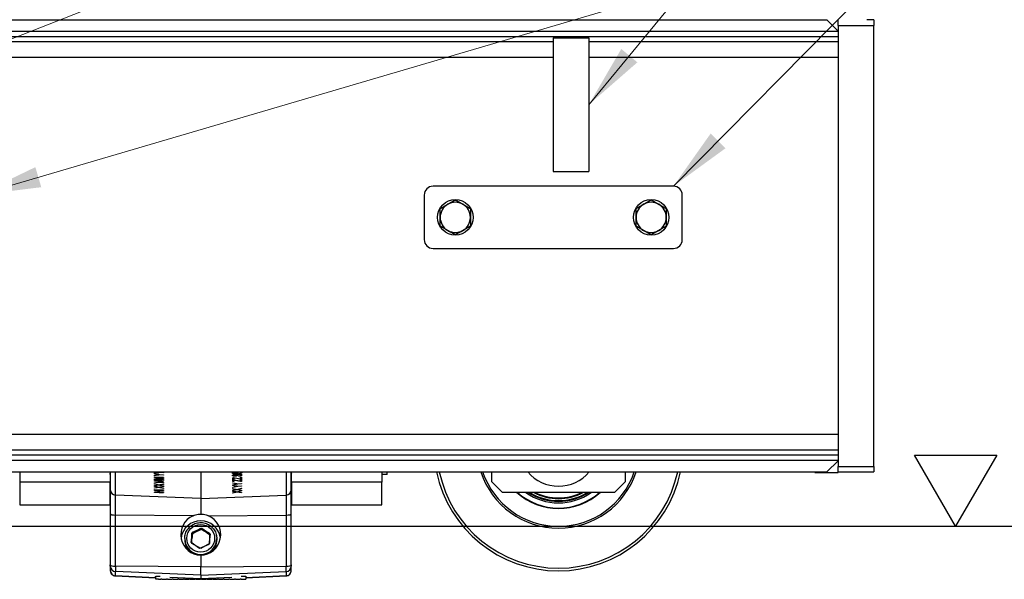
# Model space of a CAD drawing. Units: millimetres. Extents: x 222 to 2986, y 28 to 3891.
# Drawn here: x 755 to 1308, y 469 to 783 of the extents above; entities that cross this region are included whole.
import ezdxf

# ---------------------------------------------------------------- set-up
doc = ezdxf.new("R2010")
doc.units = ezdxf.units.MM
doc.header["$LTSCALE"] = 14.285714
for name, color, linetype, lineweight in [('Sketch Geometry(Hillmar_metric)', 7, 'Continuous', 25), ('Symbols(Hillmar_metric)', 7, 'Continuous', 18), ('Visible Edges(Hillmar_metric)', 7, 'Continuous', 25)]:
    doc.layers.add(name, color=color, linetype=linetype, lineweight=lineweight)
doc.layers.add('Visible Tangent Edges(Hillmar_Metric)', color=7, linetype='Continuous', lineweight=25, true_color=0xc0c0c0)
doc.styles.add('Hillmar_metric_Dimensions', font='arial.ttf')
doc.dimstyles.new('DEFAULT-ISO-Method 1b-Hillmar_metric$7', dxfattribs={"dimscale": 14.285714, "dimtxt": 2, "dimasz": 2.5, "dimexe": 1, "dimexo": 1, "dimgap": 0.25, "dimtad": 1, "dimtih": 1, "dimtoh": 1, "dimrnd": 1e-08, "dimdsep": 46, "dimtxsty": 'Hillmar_metric_Dimensions', "dimcen": 0.09, "dimdle": 8, "dimclrd": 7, "dimclre": 7, "dimclrt": 7, "dimazin": 2, "dimtfac": 0.75, "dimtmove": 0, "dimatfit": 3, "dimfxl": 1, "dimtolj": 1, "dimlwd": 15, "dimlwe": 9, "dimarcsym": 0})

msp = doc.modelspace()

# ---------------------------------------------------------------- linework, layer by layer
at = {"layer": 'Sketch Geometry(Hillmar_metric)'}
for p, q in [((1280.1997, 498.5053), (1257.1057, 538.5053)), ((1257.1057, 538.5053), (1303.2937, 538.5053)), ((1303.2937, 538.5053), (1280.1997, 498.5053)), ((508.1667, 498.5053), (1506.3816, 498.5053))]:
    msp.add_line(p, q, dxfattribs=at)
at = {"layer": 'Visible Edges(Hillmar_metric)'}
for p, q in [((523.6052, 783.0053), (1207.8552, 783.0053)), ((1207.8552, 783.0053), (1214.2052, 776.6553)), ((1214.2052, 779.8303), (1214.2052, 783.0053)), ((1234.2052, 783.0053), (1230.4052, 783.0053)), ((1234.2052, 783.0053), (1234.2052, 779.8303)), ((1214.2052, 779.8303), (1214.2052, 532.1803)), ((1234.2052, 532.1803), (1234.2052, 779.8303)), ((1054.2052, 772.7876), (1074.2052, 772.7876)), ((1054.2052, 772.7876), (1054.2052, 697.7876)), ((1074.2052, 772.7876), (1074.2052, 697.7876)), ((1054.2052, 697.7876), (1074.2052, 697.7876)), ((1121.7052, 689.5053), (986.7052, 689.5053)), ((981.7052, 684.5053), (981.7052, 659.5053)), ((1126.7052, 659.5053), (1126.7052, 684.5053)), ((986.7052, 654.5053), (1121.7052, 654.5053)), ((1214.2052, 535.3553), (1207.8552, 529.0053)), ((1214.2052, 529.0053), (1214.2052, 532.1803)), ((1234.2052, 532.1803), (1234.2052, 529.0053)), ((504.5552, 529.0053), (1207.8552, 529.0053)), ((754.5052, 529.0053), (754.5052, 523.3053)), ((805.3052, 529.0053), (805.3052, 523.3053)), ((805.4052, 529.0053), (805.4052, 518.9111)), ((830.2438, 528.4723), (831.7515, 528.6896)), ((833.1221, 528.6712), (830.2438, 528.2438)), ((830.2542, 528.4738), (830.2438, 528.2438)), ((830.2438, 528.2438), (830.2438, 528.4723)), ((830.2438, 528.2233), (833.1221, 527.5355)), ((830.2438, 528.0046), (830.2438, 528.2233)), ((830.2536, 528.2209), (830.2438, 528.0046)), ((831.7134, 527.667), (830.2438, 528.0046)), ((830.2438, 527.1482), (831.7515, 527.3655)), ((833.1221, 527.3471), (830.2438, 526.9197)), ((830.2542, 527.1497), (830.2438, 526.9197)), ((830.2438, 526.9197), (830.2438, 527.1482)), ((830.2438, 526.2139), (835.239, 526.0047)), ((830.2438, 525.9616), (830.2438, 526.2139)), ((830.2552, 526.2134), (830.2438, 525.9616)), ((833.7199, 525.475), (830.2438, 525.9616)), ((831.0667, 526.1794), (831.0585, 525.9989)), ((831.0585, 525.9989), (835.239, 525.4093)), ((835.239, 525.8239), (831.0585, 525.9989)), ((831.7134, 528.9911), (831.6512, 529.0053)), ((832.512, 529.0053), (833.1221, 528.8595)), ((832.6051, 528.9831), (832.5967, 528.7993)), ((832.6051, 527.659), (832.5967, 527.4752)), ((833.1221, 528.8595), (835.239, 528.7709)), ((833.1307, 528.8592), (833.1221, 528.6712)), ((835.239, 528.5825), (833.1221, 528.6712)), ((833.1221, 527.5355), (835.239, 527.4468)), ((833.1307, 527.5351), (833.1221, 527.3471)), ((835.239, 527.2585), (833.1221, 527.3471)), ((834.526, 525.5099), (834.5194, 525.3658)), ((835.239, 528.7709), (835.239, 528.5825)), ((835.239, 527.4468), (835.239, 527.2585)), ((835.239, 526.0047), (835.239, 525.8239)), ((856.2052, 529.0053), (856.2052, 514.0309)), ((874.1598, 525.8035), (874.7499, 525.8282)), ((874.1598, 524.7847), (874.1598, 525.8035)), ((874.6351, 528.8481), (874.655, 528.4109)), ((874.6351, 527.524), (874.655, 527.0868)), ((874.7281, 525.8273), (874.7281, 525.2883)), ((874.7397, 525.8277), (874.7499, 525.6041)), ((874.7499, 525.8282), (878.2108, 525.174)), ((874.7499, 525.6041), (874.7499, 524.8094)), ((878.542, 524.8859), (875.3439, 525.4806)), ((875.5647, 528.9879), (875.6142, 528.8103)), ((875.5647, 527.6638), (875.6142, 527.4862)), ((877.0817, 527.7192), (877.0952, 527.4226)), ((877.0835, 529.0053), (877.0952, 528.7467)), ((877.5483, 527.9818), (877.495, 528.1571)), ((877.5483, 526.6577), (877.495, 526.833)), ((877.5402, 528.1607), (877.5483, 527.9818)), ((877.5402, 526.8366), (877.5483, 526.6577)), ((878.5649, 526.0106), (879.155, 526.0353)), ((878.5649, 525.1033), (878.5649, 526.0106)), ((878.6288, 527.7411), (878.6484, 527.3105)), ((878.6315, 529.0053), (878.6484, 528.6346)), ((879.1332, 526.0344), (879.1332, 525.3905)), ((879.155, 526.0353), (879.155, 524.9115)), ((907.0052, 518.9111), (907.0052, 529.0053)), ((907.1052, 523.3053), (907.1052, 529.0053)), ((957.9052, 529.0053), (957.9052, 523.3053)), ((960.9052, 527.671), (957.9052, 527.671)), ((960.9052, 527.671), (960.9052, 529.0053)), ((1019.6552, 523.5053), (1019.6552, 529.0053)), ((1094.6552, 529.0053), (1094.6552, 523.5053)), ((1201.2052, 528.7253), (1201.2052, 529.0053)), ((1201.2052, 528.7253), (1214.2052, 528.7253)), ((1214.2052, 529.0053), (1234.2052, 529.0053)), ((1214.2052, 529.0053), (1214.2052, 528.7253)), ((754.5052, 523.3053), (754.5052, 510.6053)), ((805.3052, 523.3053), (754.5052, 523.3053)), ((805.3052, 510.6053), (805.3052, 523.3053)), ((830.2438, 525.1399), (833.7808, 525.3285)), ((830.2567, 525.1405), (830.2438, 524.8573)), ((830.2438, 524.8573), (830.2438, 525.1399)), ((835.239, 524.6482), (830.2438, 524.8573)), ((830.2438, 524.5606), (835.239, 524.3515)), ((830.2438, 524.3084), (830.2438, 524.5606)), ((830.2552, 524.5602), (830.2438, 524.3084)), ((833.7199, 523.8218), (830.2438, 524.3084)), ((830.2438, 523.4866), (833.7808, 523.6753)), ((830.2567, 523.4873), (830.2438, 523.2041)), ((830.2438, 523.2041), (830.2438, 523.4866)), ((835.239, 522.995), (830.2438, 523.2041)), ((830.2438, 522.2492), (830.2438, 522.4538)), ((830.2438, 522.4538), (832.6195, 521.8617)), ((830.253, 522.4515), (830.2438, 522.2492)), ((831.5725, 521.9099), (830.2438, 522.2492)), ((830.2438, 521.4783), (831.523, 521.6846)), ((832.65, 521.6385), (830.2438, 521.2553)), ((830.254, 521.48), (830.2438, 521.2553)), ((830.2438, 521.2553), (830.2438, 521.4783)), ((830.2438, 520.9251), (830.2438, 521.1297)), ((830.2438, 521.1297), (832.6195, 520.5376)), ((830.253, 521.1274), (830.2438, 520.9251)), ((831.5725, 520.5858), (830.2438, 520.9251)), ((830.2438, 520.1542), (831.523, 520.3605)), ((832.65, 520.3144), (830.2438, 519.9312)), ((830.254, 520.1559), (830.2438, 519.9312)), ((830.2438, 519.9312), (830.2438, 520.1542)), ((835.239, 525.2404), (830.9862, 525.007)), ((830.9941, 525.1799), (830.9862, 525.007)), ((830.9862, 525.007), (835.239, 524.829)), ((835.239, 523.5872), (830.9862, 523.3538)), ((830.9941, 523.5267), (830.9862, 523.3538)), ((830.9862, 523.3538), (835.239, 523.1758)), ((831.0667, 524.5262), (831.0585, 524.3457)), ((831.0585, 524.3457), (835.239, 523.7561)), ((835.239, 524.1707), (831.0585, 524.3457)), ((831.5821, 522.1203), (831.5725, 521.9099)), ((831.5821, 520.7962), (831.5725, 520.5858)), ((832.1454, 521.9799), (832.136, 521.7726)), ((832.1454, 520.6558), (832.136, 520.4485)), ((832.6195, 521.8617), (835.239, 522.2837)), ((832.6195, 520.5376), (835.239, 520.9596)), ((832.6605, 521.8683), (832.65, 521.6385)), ((835.239, 520.9812), (832.65, 521.6385)), ((832.6605, 520.5442), (832.65, 520.3144)), ((835.239, 519.6571), (832.65, 520.3144)), ((833.1591, 521.9486), (833.1488, 521.7216)), ((833.1591, 520.6246), (833.1488, 520.3975)), ((835.239, 522.0531), (833.4572, 521.7682)), ((835.239, 520.729), (833.4572, 520.4441)), ((833.5067, 521.6395), (835.239, 521.2075)), ((833.5067, 520.3154), (835.239, 519.8834)), ((834.526, 523.8566), (834.5194, 523.7126)), ((835.239, 525.4093), (835.239, 525.2404)), ((835.239, 524.829), (835.239, 524.6482)), ((835.239, 524.3515), (835.239, 524.1707)), ((835.239, 523.7561), (835.239, 523.5872)), ((835.239, 523.1758), (835.239, 522.995)), ((835.239, 522.2837), (835.239, 522.0531)), ((835.239, 521.2075), (835.239, 520.9812)), ((835.239, 520.9596), (835.239, 520.729)), ((874.7281, 525.2883), (874.1598, 525.2645)), ((874.7499, 524.8094), (874.1598, 524.7847)), ((874.1598, 524.5909), (874.7499, 524.6156)), ((874.1598, 523.5721), (874.1598, 524.5909)), ((874.7281, 524.0758), (874.1598, 524.052)), ((874.7499, 523.5968), (874.1598, 523.5721)), ((874.1598, 522.6659), (874.1598, 522.8846)), ((874.1598, 522.8846), (877.0381, 522.4378)), ((875.6294, 522.4514), (874.1598, 522.6659)), ((877.0381, 522.2494), (874.1598, 521.5811)), ((874.1598, 521.8095), (875.6675, 522.1531)), ((874.1598, 521.5811), (874.1598, 521.8095)), ((874.1598, 521.3418), (874.1598, 521.5605)), ((874.1598, 521.5605), (877.0381, 521.1137)), ((875.6294, 521.1273), (874.1598, 521.3418)), ((877.0381, 520.9253), (874.1598, 520.257)), ((874.1598, 520.4855), (875.6675, 520.829)), ((874.1598, 520.257), (874.1598, 520.4855)), ((874.7281, 525.2883), (874.7499, 524.8094)), ((874.7281, 524.6147), (874.7281, 524.0758)), ((874.7281, 524.0758), (874.7499, 523.5968)), ((874.7397, 524.6152), (874.7499, 524.3915)), ((874.7499, 524.6156), (878.2108, 523.9615)), ((874.7499, 524.3915), (874.7499, 523.5968)), ((878.542, 523.6733), (875.3439, 524.268)), ((876.5042, 522.5207), (876.5127, 522.3335)), ((876.5042, 521.1966), (876.5127, 521.0094)), ((876.5356, 519.2554), (879.155, 519.8967)), ((877.0295, 522.4391), (877.0381, 522.2494)), ((877.0295, 521.1151), (877.0381, 520.9253)), ((877.0381, 522.4378), (879.155, 522.5264)), ((879.155, 522.338), (877.0381, 522.2494)), ((877.0381, 521.1137), (879.155, 521.2023)), ((879.155, 521.014), (877.0381, 520.9253)), ((878.2108, 525.174), (878.5649, 525.1033)), ((878.2108, 523.9615), (878.5649, 523.8908)), ((878.5318, 525.1099), (878.542, 524.8859)), ((878.5318, 523.8974), (878.542, 523.6733)), ((879.155, 524.9115), (878.542, 524.8859)), ((879.155, 523.6989), (878.542, 523.6733)), ((879.1332, 525.3905), (878.5649, 525.3667)), ((878.5649, 524.798), (879.155, 524.8227)), ((878.5649, 523.8908), (878.5649, 524.798)), ((879.1332, 524.1779), (878.5649, 524.1541)), ((879.1332, 525.3905), (879.155, 524.9115)), ((879.1332, 524.8218), (879.1332, 524.1779)), ((879.1332, 524.1779), (879.155, 523.6989)), ((879.1446, 519.8941), (879.155, 519.666)), ((879.1464, 522.5261), (879.155, 522.338)), ((879.1464, 521.202), (879.155, 521.014)), ((879.155, 524.8227), (879.155, 523.6989)), ((879.155, 522.5264), (879.155, 522.338)), ((879.155, 521.2023), (879.155, 521.014)), ((879.155, 519.8967), (879.155, 519.666)), ((907.1052, 523.3053), (907.1052, 510.6053)), ((957.9052, 523.3053), (907.1052, 523.3053)), ((957.9052, 510.6053), (957.9052, 523.3053)), ((1025.6552, 517.5053), (1019.6552, 523.5053)), ((1094.6552, 523.5053), (1088.6552, 517.5053)), ((805.4052, 518.9111), (805.4052, 505.4806)), ((830.2438, 518.9406), (830.2438, 519.129)), ((830.2438, 519.129), (835.239, 518.9198)), ((830.2523, 519.1286), (830.2438, 518.9406)), ((835.239, 518.7315), (830.2438, 518.9406)), ((830.2438, 518.4068), (830.2438, 518.5952)), ((830.2438, 518.5952), (835.239, 518.3861)), ((830.2523, 518.5949), (830.2438, 518.4068)), ((832.2959, 518.3209), (830.2438, 518.4068)), ((830.2438, 517.4822), (830.2438, 517.6706)), ((830.2438, 517.6706), (832.2959, 517.5847)), ((830.2523, 517.6703), (830.2438, 517.4822)), ((835.239, 517.2731), (830.2438, 517.4822)), ((832.3045, 518.5089), (832.2959, 518.3209)), ((832.2959, 517.5847), (832.2959, 518.3209)), ((832.3177, 518.0637), (832.2959, 517.5847)), ((832.8861, 517.8515), (832.3092, 517.8756)), ((832.3177, 518.0637), (832.3177, 518.5084)), ((832.8946, 518.4842), (832.8861, 518.2962)), ((835.239, 518.1977), (832.8861, 518.2962)), ((832.8861, 518.2962), (832.8861, 517.56)), ((832.8861, 517.56), (835.239, 517.4615)), ((835.239, 519.8834), (835.239, 519.6571)), ((835.239, 518.9198), (835.239, 518.7315)), ((835.239, 518.3861), (835.239, 518.1977)), ((835.239, 517.4615), (835.239, 517.2731)), ((874.1598, 519.4439), (874.1598, 519.6486)), ((874.1598, 519.6486), (876.5356, 519.2554)), ((875.4885, 519.2159), (874.1598, 519.4439)), ((876.566, 519.0347), (874.1598, 518.4501)), ((874.1598, 518.6731), (875.439, 518.9865)), ((874.1598, 518.4501), (874.1598, 518.6731)), ((874.1598, 518.1199), (874.1598, 518.3245)), ((874.1598, 518.3245), (876.5356, 517.9313)), ((875.4885, 517.8918), (874.1598, 518.1199)), ((876.566, 517.7107), (874.1598, 517.126)), ((874.1598, 517.349), (875.439, 517.6624)), ((874.1598, 517.126), (874.1598, 517.349)), ((875.4788, 519.4303), (875.4885, 519.2159)), ((875.4788, 518.1062), (875.4885, 517.8918)), ((876.0424, 519.337), (876.052, 519.1258)), ((876.0424, 518.0129), (876.052, 517.8017)), ((876.5356, 517.9313), (879.155, 518.5726)), ((876.5557, 519.2604), (876.566, 519.0347)), ((876.5557, 517.9363), (876.566, 517.7107)), ((879.155, 518.5942), (876.566, 519.0347)), ((879.155, 517.2701), (876.566, 517.7107)), ((877.0546, 519.3825), (877.0648, 519.1596)), ((877.0546, 518.0584), (877.0648, 517.8355)), ((879.155, 519.666), (877.3732, 519.232)), ((879.155, 518.342), (877.3732, 517.9079)), ((877.4227, 519.1074), (879.155, 518.8205)), ((877.4227, 517.7833), (879.155, 517.4964)), ((879.1446, 518.8222), (879.155, 518.5942)), ((879.1446, 518.57), (879.155, 518.342)), ((879.1446, 517.4981), (879.155, 517.2701)), ((879.155, 518.8205), (879.155, 518.5942)), ((879.155, 518.5726), (879.155, 518.342)), ((879.155, 517.4964), (879.155, 517.2701)), ((907.0052, 505.4806), (907.0052, 518.9111)), ((1088.6552, 517.5053), (1025.6552, 517.5053)), ((754.5052, 510.6053), (805.3052, 510.6053)), ((856.2052, 514.0309), (856.2052, 505.3384)), ((907.1052, 510.6053), (957.9052, 510.6053)), ((805.4052, 505.4806), (805.4052, 476.7752)), ((907.0052, 476.7752), (907.0052, 505.4806)), ((850.8992, 489.4835), (851.5813, 495.1915)), ((851.2052, 494.6235), (856.2052, 497.4976)), ((851.2052, 488.8753), (851.2052, 494.6235)), ((851.5813, 495.1915), (856.8873, 497.4574)), ((856.2052, 497.4976), (861.2052, 494.6235)), ((856.8873, 497.4574), (861.5112, 494.0153)), ((861.5112, 494.0153), (860.8292, 488.3074)), ((861.2052, 494.6235), (861.2052, 488.8753)), ((847.2052, 491.6372), (847.2052, 490.6275)), ((847.2052, 491.6372), (847.2052, 490.6275)), ((855.5232, 486.0415), (850.8992, 489.4835)), ((856.2052, 486.0012), (851.2052, 488.8753)), ((860.8292, 488.3074), (855.5232, 486.0415)), ((861.2052, 488.8753), (856.2052, 486.0012)), ((865.2052, 491.6372), (865.2052, 490.6275)), ((865.2052, 491.6372), (865.2052, 490.6275)), ((856.2052, 482.358), (856.2052, 475.674)), ((805.4052, 476.0629), (805.4052, 476.7752)), ((805.4052, 476.0629), (805.4052, 473.6144)), ((856.2052, 470.9779), (856.2052, 475.674)), ((907.0052, 476.7752), (907.0052, 476.0629)), ((907.0052, 473.6144), (907.0052, 476.0629)), ((808.2746, 470.622), (830.8052, 469.6414)), ((830.8052, 469.6428), (830.8052, 470.2805)), ((830.8052, 470.2805), (830.9322, 470.2749)), ((830.9322, 470.3716), (830.9322, 470.4855)), ((833.4443, 470.3716), (830.9322, 470.3716)), ((830.9322, 468.8874), (830.9322, 470.3716)), ((856.2052, 470.9779), (856.2052, 469.1749)), ((881.4782, 470.3716), (878.9662, 470.3716)), ((881.4782, 470.4855), (881.4782, 470.3716)), ((881.4782, 470.3716), (881.4782, 468.8637)), ((881.4782, 470.2749), (881.6052, 470.2805)), ((881.6052, 469.6414), (904.1359, 470.622)), ((881.6052, 470.2805), (881.6052, 469.6428)), ((830.8052, 469.6428), (830.8052, 469.6414)), ((832.5197, 468.739), (830.9322, 468.8874)), ((832.5197, 468.739), (833.8244, 468.861)), ((834.3901, 468.861), (835.6947, 468.739)), ((835.6947, 468.739), (836.9994, 468.861)), ((837.5651, 468.861), (838.8697, 468.739)), ((838.8262, 469.9313), (856.2052, 469.1749)), ((838.8697, 468.739), (840.1744, 468.861)), ((840.7401, 468.861), (842.0447, 468.739)), ((842.0447, 468.739), (843.3494, 468.861)), ((843.9151, 468.861), (845.2197, 468.739)), ((845.2197, 468.739), (846.5244, 468.861)), ((847.0901, 468.861), (848.3947, 468.739)), ((848.3947, 468.739), (849.6994, 468.861)), ((850.2651, 468.861), (851.5697, 468.739)), ((851.5697, 468.739), (852.8744, 468.861)), ((853.4401, 468.861), (854.7447, 468.739)), ((854.7447, 468.739), (856.0494, 468.861)), ((856.2052, 469.1749), (873.5843, 469.9313)), ((856.6151, 468.861), (857.9197, 468.739)), ((857.9197, 468.739), (859.2244, 468.861)), ((859.7901, 468.861), (861.0947, 468.739)), ((861.0947, 468.739), (862.3994, 468.861)), ((862.9651, 468.861), (864.2697, 468.739)), ((864.2697, 468.739), (865.5744, 468.861)), ((866.1401, 468.861), (867.4447, 468.739)), ((867.4447, 468.739), (868.7494, 468.861)), ((869.3151, 468.861), (870.6197, 468.739)), ((870.6197, 468.739), (871.9244, 468.861)), ((872.4901, 468.861), (873.7947, 468.739)), ((873.7947, 468.739), (875.0994, 468.861)), ((875.6651, 468.861), (876.9697, 468.739)), ((876.9697, 468.739), (878.2744, 468.861)), ((878.8401, 468.861), (880.1447, 468.739)), ((880.1447, 468.739), (881.4782, 468.8637)), ((881.6052, 469.6414), (881.6052, 469.6428))]:
    msp.add_line(p, q, dxfattribs=at)
for centre in [(999.2052, 672.0053), (1109.2052, 672.0053)]:
    msp.add_circle(centre, 10, dxfattribs=at)
for centre, radius, start, end in [((986.7052, 684.5053), 5, 90, 180), ((1121.7052, 684.5053), 5, 0, 90), ((999.2052, 672.0053), 8.5, 60, 120), ((1109.2052, 672.0053), 8.5, 60, 120), ((999.2052, 672.0053), 8.5, 120, 180), ((999.2052, 672.0053), 8.5, 0, 60), ((1109.2052, 672.0053), 8.5, 120, 180), ((1109.2052, 672.0053), 8.5, 0, 60), ((999.2052, 672.0053), 8.5, 180, 240), ((999.2052, 672.0053), 8.5, 300, 0), ((1109.2052, 672.0053), 8.5, 180, 240), ((1109.2052, 672.0053), 8.5, 300, 0), ((999.2052, 672.0053), 8.5, 240, 300), ((1109.2052, 672.0053), 8.5, 240, 300), ((986.7052, 659.5053), 5, 180, 270), ((1121.7052, 659.5053), 5, 270, 0), ((803.4052, 527.6553), 2, 0, 18.194872), ((909.0052, 527.6553), 2, 161.805128, 180), ((1057.1552, 543.5053), 70, 191.954969, 348.045031), ((1057.1552, 543.5053), 46, 198.373938, 341.626062), ((1057.1552, 543.5053), 45, 198.797369, 341.202631), ((1057.1552, 543.5053), 22.5, 220.124035, 319.875965), ((1057.1552, 543.5053), 35, 227.975372, 312.024628), ((1057.1552, 543.5053), 34.75, 228.43482, 311.56518), ((1057.1552, 543.5053), 31.866, 234.678035, 305.321965), ((1057.1552, 543.5053), 31, 237.004115, 302.995885), ((1057.1552, 543.5053), 29.5, 241.806364, 298.193636)]:
    msp.add_arc(centre, radius, start, end, dxfattribs=at)
for centre, major_axis, ratio, start_param, end_param in [((856.2052, 493.8463), (-0.9351, -11.4522), 0.97455936, 3.62270933, 6.36677541), ((856.2052, 493.8463), (-0.9351, 11.4522), 0.97455936, 3.05800255, 5.80206863), ((856.2052, 490.3938), (11.2, 0), 0.99562, 0.15097823, 2.99061442), ((856.2052, 490.6275), (-9, 0), 0.99562, 0, 0.74717737), ((856.2052, 490.6275), (-9, 0), 0.99562, 0, 0.74717737), ((856.2052, 490.6275), (9, 0), 0.99562, 5.53600794, 6.28318531), ((856.2052, 490.6275), (9, 0), 0.99562, 5.53600794, 6.28318531), ((834.1072, 468.8345), (-0.4, 0), 0.09349235, 3.92699082, 5.49778715), ((837.2822, 468.8345), (-0.4, 0), 0.09349235, 3.92699082, 5.49778715), ((840.4572, 468.8345), (-0.4, 0), 0.09349235, 3.92699082, 5.49778715), ((843.6322, 468.8345), (-0.4, 0), 0.09349235, 3.92699082, 5.49778715), ((846.8072, 468.8345), (-0.4, 0), 0.09349235, 3.92699082, 5.49778715), ((849.9822, 468.8345), (-0.4, 0), 0.09349235, 3.92699082, 5.49778715), ((853.1572, 468.8345), (-0.4, 0), 0.09349235, 3.92699082, 5.49778715), ((856.3322, 468.8345), (-0.4, 0), 0.09349235, 3.92699082, 5.49778715), ((859.5072, 468.8345), (-0.4, 0), 0.09349235, 3.92699082, 5.49778715), ((862.6822, 468.8345), (-0.4, 0), 0.09349235, 3.92699082, 5.49778715), ((865.8572, 468.8345), (-0.4, 0), 0.09349235, 3.92699082, 5.49778715), ((869.0322, 468.8345), (-0.4, 0), 0.09349235, 3.92699082, 5.49778715), ((872.2072, 468.8345), (-0.4, 0), 0.09349235, 3.92699082, 5.49778715), ((875.3822, 468.8345), (-0.4, 0), 0.09349235, 3.92699082, 5.49778715), ((878.5572, 468.8345), (-0.4, 0), 0.09349235, 3.92699082, 5.49778715)]:
    msp.add_ellipse(centre, major_axis=major_axis, ratio=ratio, start_param=start_param, end_param=end_param, dxfattribs=at)
for points, weights in [([(994.9552, 679.3666), (996.9277, 680.5053), (999.2052, 681.8203)], [1, 1.0379548493, 1]), ([(999.2052, 681.8203), (1001.4828, 680.5053), (1003.4552, 679.3666)], [1, 1.0379548493, 1]), ([(1104.9552, 679.3666), (1106.9277, 680.5053), (1109.2052, 681.8203)], [1, 1.0379548493, 1]), ([(1109.2052, 681.8203), (1111.4828, 680.5053), (1113.4552, 679.3666)], [1, 1.0379548493, 1]), ([(990.7052, 676.9128), (992.9828, 678.2278), (994.9552, 679.3666)], [1, 1.0379548493, 1]), ([(990.7052, 672.0053), (990.7052, 674.2829), (990.7052, 676.9128)], [1, 1.0379548493, 1]), ([(1003.4552, 679.3666), (1005.4277, 678.2278), (1007.7052, 676.9128)], [1, 1.0379548493, 1]), ([(1007.7052, 676.9128), (1007.7052, 674.2829), (1007.7052, 672.0053)], [1, 1.0379548493, 1]), ([(1100.7052, 676.9128), (1102.9828, 678.2278), (1104.9552, 679.3666)], [1, 1.0379548493, 1]), ([(1100.7052, 672.0053), (1100.7052, 674.2829), (1100.7052, 676.9128)], [1, 1.0379548493, 1]), ([(1113.4552, 679.3666), (1115.4277, 678.2278), (1117.7052, 676.9128)], [1, 1.0379548493, 1]), ([(1117.7052, 676.9128), (1117.7052, 674.2829), (1117.7052, 672.0053)], [1, 1.0379548493, 1]), ([(990.7052, 667.0979), (990.7052, 669.7278), (990.7052, 672.0053)], [1, 1.0379548493, 1]), ([(1007.7052, 672.0053), (1007.7052, 669.7278), (1007.7052, 667.0979)], [1, 1.0379548493, 1]), ([(1100.7052, 667.0979), (1100.7052, 669.7278), (1100.7052, 672.0053)], [1, 1.0379548493, 1]), ([(1117.7052, 672.0053), (1117.7052, 669.7278), (1117.7052, 667.0979)], [1, 1.0379548493, 1]), ([(994.9552, 664.6441), (992.9828, 665.7829), (990.7052, 667.0979)], [1, 1.0379548493, 1]), ([(999.2052, 662.1904), (996.9277, 663.5053), (994.9552, 664.6441)], [1, 1.0379548493, 1]), ([(1003.4552, 664.6441), (1001.4828, 663.5053), (999.2052, 662.1904)], [1, 1.0379548493, 1]), ([(1007.7052, 667.0979), (1005.4277, 665.7829), (1003.4552, 664.6441)], [1, 1.0379548493, 1]), ([(1104.9552, 664.6441), (1102.9828, 665.7829), (1100.7052, 667.0979)], [1, 1.0379548493, 1]), ([(1109.2052, 662.1904), (1106.9277, 663.5053), (1104.9552, 664.6441)], [1, 1.0379548493, 1]), ([(1113.4552, 664.6441), (1111.4828, 663.5053), (1109.2052, 662.1904)], [1, 1.0379548493, 1]), ([(1117.7052, 667.0979), (1115.4277, 665.7829), (1113.4552, 664.6441)], [1, 1.0379548493, 1]), ([(851.5361, 494.243), (851.3616, 492.7464), (851.2052, 491.4423)], [1.01711083126, 1.08489368268, 1.07640565402]), ([(853.9619, 495.6059), (852.8158, 494.9428), (851.5361, 494.243)], [1.07640565446, 1.08489368092, 1.01711083126]), ([(856.5361, 496.7367), (855.1782, 496.1211), (853.9619, 495.6059)], [1.01711083126, 1.08489368092, 1.07640565446]), ([(858.9619, 495.3108), (857.8158, 495.9654), (856.5361, 496.7367)], [1.07640565446, 1.08489368092, 1.01711083126]), ([(861.2052, 493.6724), (860.0218, 494.5176), (858.9619, 495.3108)], [1.01711083167, 1.0848936809, 1.07640565446])]:
    msp.add_rational_spline(points, weights, degree=2, dxfattribs=at)
for points, degree in [([(832.5967, 528.7993), (832.2045, 528.8796), (831.7134, 528.9911)], 2), ([(832.5967, 527.4752), (832.2045, 527.5555), (831.7134, 527.667)], 2), ([(831.7515, 528.6896), (832.1703, 528.7511), (832.5967, 528.7993)], 2), ([(831.7515, 527.3655), (832.1703, 527.427), (832.5967, 527.4752)], 2), ([(834.5194, 525.3658), (834.2491, 525.4009), (833.7199, 525.475)], 2), ([(874.0722, 528.3906), (874.0722, 528.5487), (874.4301, 528.8051), (875.1268, 528.9652), (875.5647, 528.9879)], 2), ([(875.4505, 527.947), (875.0697, 527.9311), (874.4149, 528.026), (874.0722, 528.2466), (874.0722, 528.3906)], 2), ([(874.0722, 527.0665), (874.0722, 527.2246), (874.4301, 527.481), (875.1268, 527.6412), (875.5647, 527.6638)], 2), ([(875.4505, 526.6229), (875.0697, 526.607), (874.4149, 526.7019), (874.0722, 526.9225), (874.0722, 527.0665)], 2), ([(875.6142, 528.8103), (875.1383, 528.7763), (874.6547, 528.5871), (874.6547, 528.4226)], 2), ([(874.6547, 528.4226), (874.6547, 528.2515), (875.0964, 528.113), (875.4048, 528.1259)], 2), ([(875.6142, 527.4862), (875.1383, 527.4522), (874.6547, 527.263), (874.6547, 527.0985)], 2), ([(874.6547, 527.0985), (874.6547, 526.9274), (875.0964, 526.7889), (875.4048, 526.8018)], 2), ([(875.3439, 525.4806), (875.005, 525.5444), (874.7499, 525.6041)], 2), ([(875.4048, 528.1259), (875.6751, 528.1372), (875.8502, 528.1998)], 2), ([(875.4048, 526.8018), (875.6751, 526.8131), (875.8502, 526.8757)], 2), ([(876.5356, 528.1938), (876.349, 528.0842), (875.7931, 527.9614), (875.4505, 527.947)], 2), ([(876.5356, 526.8697), (876.349, 526.7601), (875.7931, 526.6373), (875.4505, 526.6229)], 2), ([(875.8502, 528.1998), (876.0216, 528.2622), (876.3871, 528.7376), (876.5241, 528.8289)], 2), ([(875.8502, 526.8757), (876.0216, 526.9381), (876.3871, 527.4135), (876.5241, 527.5048)], 2), ([(876.5137, 528.6728), (876.443, 528.6312), (876.356, 528.5911), (876.2482, 528.5557)], 3), ([(876.5137, 527.3487), (876.443, 527.3071), (876.356, 527.267), (876.2482, 527.2316)], 3), ([(876.5241, 528.8289), (876.6903, 528.9374), (876.9286, 529.0053)], 2), ([(876.5241, 527.5048), (876.7259, 527.6366), (877.3427, 527.7805), (877.7425, 527.7972)], 2), ([(877.0952, 528.7467), (877.0153, 528.6859), (876.684, 528.2791), (876.5356, 528.1938)], 2), ([(877.0952, 527.4226), (877.0153, 527.3618), (876.684, 526.955), (876.5356, 526.8697)], 2), ([(877.7996, 528.9429), (877.5635, 528.933), (877.2133, 528.8415), (877.0952, 528.7467)], 2), ([(877.7996, 527.6188), (877.5635, 527.6089), (877.2133, 527.5174), (877.0952, 527.4226)], 2), ([(877.495, 528.1571), (877.8719, 528.1859), (878.3517, 528.298), (878.6486, 528.5042), (878.6486, 528.6255)], 2), ([(877.495, 526.833), (877.8719, 526.8618), (878.3517, 526.9739), (878.6486, 527.1801), (878.6486, 527.3014)], 2), ([(879.2388, 528.6588), (879.2388, 528.465), (878.8428, 528.1886), (878.0509, 528.0072), (877.5483, 527.9818)], 2), ([(879.2388, 527.3348), (879.2388, 527.141), (878.8428, 526.8645), (878.0509, 526.6831), (877.5483, 526.6577)], 2), ([(877.7425, 527.7972), (878.1423, 527.8139), (878.8466, 527.7135), (879.2388, 527.4863), (879.2388, 527.3348)], 2), ([(878.6486, 528.6255), (878.6486, 528.7327), (878.424, 528.8889), (878.0318, 528.9526), (877.7996, 528.9429)], 2), ([(878.6486, 527.3014), (878.6486, 527.4086), (878.424, 527.5648), (878.0318, 527.6285), (877.7996, 527.6188)], 2), ([(831.523, 521.6846), (831.919, 521.7492), (832.136, 521.7726)], 2), ([(831.523, 520.3605), (831.919, 520.4251), (832.136, 520.4485)], 2), ([(832.136, 521.7726), (831.8695, 521.8314), (831.5725, 521.9099)], 2), ([(832.136, 520.4485), (831.8695, 520.5073), (831.5725, 520.5858)], 2), ([(833.4572, 521.7682), (833.3049, 521.7443), (833.1488, 521.7216)], 2), ([(833.1488, 521.7216), (833.4039, 521.6643), (833.5067, 521.6395)], 2), ([(833.4572, 520.4441), (833.3049, 520.4202), (833.1488, 520.3975)], 2), ([(833.1488, 520.3975), (833.4039, 520.3402), (833.5067, 520.3154)], 2), ([(834.5194, 523.7126), (834.2491, 523.7477), (833.7199, 523.8218)], 2), ([(833.7808, 525.3285), (834.2757, 525.3543), (834.5194, 525.3658)], 2), ([(833.7808, 523.6753), (834.2757, 523.7011), (834.5194, 523.7126)], 2), ([(875.3439, 524.268), (875.005, 524.3318), (874.7499, 524.3915)], 2), ([(876.5127, 522.3335), (876.1206, 522.381), (875.6294, 522.4514)], 2), ([(876.5127, 521.0094), (876.1206, 521.0569), (875.6294, 521.1273)], 2), ([(875.6675, 522.1531), (876.0863, 522.2496), (876.5127, 522.3335)], 2), ([(875.6675, 520.829), (876.0863, 520.9255), (876.5127, 521.0094)], 2), ([(875.439, 518.9865), (875.835, 519.0843), (876.052, 519.1258)], 2), ([(875.439, 517.6624), (875.835, 517.7602), (876.052, 517.8017)], 2), ([(876.052, 519.1258), (875.7855, 519.1623), (875.4885, 519.2159)], 2), ([(876.052, 517.8017), (875.7855, 517.8382), (875.4885, 517.8918)], 2), ([(877.3732, 519.232), (877.2209, 519.1953), (877.0648, 519.1596)], 2), ([(877.0648, 519.1596), (877.3199, 519.1237), (877.4227, 519.1074)], 2), ([(877.3732, 517.9079), (877.2209, 517.8712), (877.0648, 517.8355)], 2), ([(877.0648, 517.8355), (877.3199, 517.7996), (877.4227, 517.7833)], 2)]:
    msp.add_open_spline(points, degree=degree, dxfattribs=at)
for points, degree, knots in [([(874.6524, 528.4683), (874.6044, 528.4767), (874.5559, 528.4868), (874.3484, 528.5398), (874.2607, 528.589), (874.2059, 528.6257), (874.2008, 528.6292), (874.1959, 528.6328)], 3, [-0.14396071, -0.14396071, -0.14396071, -0.14396071, -0.1321896643, -0.1321896643, -0.0920869492, -0.0920869492, -0.0878411735, -0.0878411735, -0.0878411735, -0.0878411735]), ([(874.6524, 527.1442), (874.6044, 527.1526), (874.5559, 527.1627), (874.3484, 527.2158), (874.2607, 527.2649), (874.2059, 527.3016), (874.2008, 527.3051), (874.1959, 527.3087)], 3, [-0.14396071, -0.14396071, -0.14396071, -0.14396071, -0.1321896643, -0.1321896643, -0.0920869492, -0.0920869492, -0.0878411735, -0.0878411735, -0.0878411735, -0.0878411735]), ([(876.8441, 528.9784), (876.8047, 528.9321), (876.7645, 528.8858), (876.6674, 528.7851), (876.5948, 528.7193), (876.5137, 528.6728)], 3, [-0.0875598838, -0.0875598838, -0.0875598838, -0.0875598838, -0.0516623564, -0.0516623564, 0, 0, 0, 0]), ([(876.8441, 527.6543), (876.8047, 527.608), (876.7645, 527.5617), (876.6674, 527.461), (876.5948, 527.3952), (876.5137, 527.3487)], 3, [-0.0875598838, -0.0875598838, -0.0875598838, -0.0875598838, -0.0516623564, -0.0516623564, 0, 0, 0, 0]), ([(879.1081, 528.881), (879.0882, 528.8603), (879.0651, 528.8399), (878.9573, 528.759), (878.8493, 528.7053), (878.6903, 528.6502), (878.6694, 528.6433), (878.6483, 528.6367)], 3, [-0.1700245595, -0.1700245595, -0.1700245595, -0.1700245595, -0.1573110698, -0.1573110698, -0.1187300326, -0.1187300326, -0.1129595608, -0.1129595608, -0.1129595608, -0.1129595608]), ([(879.1081, 527.5569), (879.0882, 527.5362), (879.0651, 527.5158), (878.9573, 527.435), (878.8493, 527.3812), (878.6903, 527.3261), (878.6694, 527.3192), (878.6483, 527.3126)], 3, [-0.1700245595, -0.1700245595, -0.1700245595, -0.1700245595, -0.1573110698, -0.1573110698, -0.1187300326, -0.1187300326, -0.1129595608, -0.1129595608, -0.1129595608, -0.1129595608]), ([(878.8591, 529.0053), (878.9636, 528.9698), (879.2388, 528.8104), (879.2388, 528.6588)], 2, [1.59653827, 1.59653827, 1.59653827, 2, 3, 3, 3]), ([(851.8693, 504.4203), (852.2983, 504.6068), (852.7447, 504.7689), (854.1933, 505.1907), (855.2314, 505.3341), (856.2052, 505.3384)], 3, [3.528296875, 3.528296875, 3.528296875, 3.528296875, 3.661085329, 3.661085329, 3.950896885, 3.950896885, 3.950896885, 3.950896885]), ([(856.2052, 505.3384), (857.179, 505.3341), (858.2172, 505.1907), (859.6658, 504.7689), (860.1122, 504.6068), (860.5412, 504.4203)], 3, [3.807395654, 3.807395654, 3.807395654, 3.807395654, 4.09720721, 4.09720721, 4.229995664, 4.229995664, 4.229995664, 4.229995664]), ([(847.2052, 491.6372), (847.2052, 492.5931), (847.36, 493.5488), (847.9633, 495.3636), (848.4119, 496.2223), (849.5574, 497.7563), (850.2544, 498.4311), (851.8265, 499.5286), (852.7015, 499.9509), (854.5409, 500.5002), (855.5051, 500.6269), (857.4251, 500.5717), (858.3805, 500.3897), (860.1857, 499.7352), (861.0351, 499.2629), (862.5416, 498.0759), (863.1985, 497.3614), (864.2533, 495.7628), (864.6511, 494.8791), (865.1021, 493.2003), (865.2052, 492.4188), (865.2052, 491.6372)], 3, [6.16477703, 6.16477703, 6.16477703, 6.16477703, 6.4844263, 6.4844263, 6.80414582, 6.80414582, 7.12404705, 7.12404705, 7.44416761, 7.44416761, 7.76445852, 7.76445852, 8.08480536, 8.08480536, 8.40507256, 8.40507256, 8.72515459, 8.72515459, 9.04501743, 9.04501743, 9.30636969, 9.30636969, 9.30636969, 9.30636969]), ([(847.2052, 491.6372), (847.2052, 492.5931), (847.36, 493.5488), (847.9633, 495.3636), (848.4119, 496.2223), (849.5574, 497.7563), (850.2544, 498.4311), (851.8265, 499.5286), (852.7015, 499.9509), (854.5409, 500.5002), (855.5051, 500.6269), (857.4251, 500.5717), (858.3805, 500.3897), (860.1857, 499.7352), (861.0351, 499.2629), (862.5416, 498.0759), (863.1985, 497.3614), (864.2533, 495.7628), (864.6511, 494.8791), (865.1021, 493.2003), (865.2052, 492.4188), (865.2052, 491.6372)], 3, [6.28318529, 6.28318529, 6.28318529, 6.28318529, 6.60283456, 6.60283456, 6.92255408, 6.92255408, 7.24245531, 7.24245531, 7.56257587, 7.56257587, 7.88286678, 7.88286678, 8.20321362, 8.20321362, 8.52348082, 8.52348082, 8.84356285, 8.84356285, 9.16342569, 9.16342569, 9.42477795, 9.42477795, 9.42477795, 9.42477795]), ([(805.4052, 473.6144), (805.4052, 473.309), (805.4524, 473.0036), (805.6366, 472.4213), (805.7736, 472.1444), (806.1245, 471.6448), (806.3384, 471.4221), (806.8231, 471.0513), (807.0939, 470.9033), (807.6673, 470.6952), (807.9699, 470.6353), (808.2746, 470.622)], 3, [-1.57079633, -1.57079633, -1.57079633, -1.57079633, -1.26536371, -1.26536371, -0.95993109, -0.95993109, -0.65449847, -0.65449847, -0.34906585, -0.34906585, -0.04363323, -0.04363323, -0.04363323, -0.04363323]), ([(904.1359, 470.622), (904.4406, 470.6353), (904.7432, 470.6952), (905.3166, 470.9033), (905.5874, 471.0513), (906.0721, 471.4221), (906.2859, 471.6448), (906.6369, 472.1444), (906.7739, 472.4213), (906.9581, 473.0036), (907.0052, 473.309), (907.0052, 473.6144)], 3, [0.04363323, 0.04363323, 0.04363323, 0.04363323, 0.34906585, 0.34906585, 0.65449847, 0.65449847, 0.95993109, 0.95993109, 1.26536371, 1.26536371, 1.57079633, 1.57079633, 1.57079633, 1.57079633])]:
    msp.add_open_spline(points, degree=degree, knots=knots, dxfattribs=at)
at = {"layer": 'Visible Tangent Edges(Hillmar_Metric)'}
for p, q in [((1214.2052, 776.4511), (498.2052, 776.4511)), ((1214.2052, 779.8303), (1234.2052, 779.8303)), ((498.2052, 773.6117), (1214.2052, 773.6117)), ((1054.2052, 770.572), (658.2052, 770.572)), ((1214.2052, 770.572), (1074.2052, 770.572)), ((658.2052, 761.9525), (1054.2052, 761.9525)), ((1074.2052, 761.9525), (1214.2052, 761.9525)), ((1214.2052, 550.0582), (498.2052, 550.0582)), ((498.2052, 541.4387), (1214.2052, 541.4387)), ((1214.2052, 538.399), (498.2052, 538.399)), ((498.2052, 535.5596), (1214.2052, 535.5596)), ((1214.2052, 532.1803), (1234.2052, 532.1803)), ((808.2744, 516.0374), (808.2744, 529.0053)), ((831.714, 529.0053), (831.7134, 528.9911)), ((831.7226, 527.8699), (831.7134, 527.667)), ((833.7266, 525.6226), (833.7199, 525.475)), ((874.6353, 528.8482), (874.6547, 528.4226)), ((874.6353, 527.5241), (874.6547, 527.0985)), ((875.333, 525.718), (875.3439, 525.4806)), ((875.4422, 528.1277), (875.4505, 527.947)), ((875.4422, 526.8037), (875.4505, 526.6229)), ((876.5137, 528.6728), (876.5356, 528.1938)), ((876.5137, 527.3487), (876.5356, 526.8697)), ((877.7914, 527.799), (877.7996, 527.6188)), ((877.7967, 529.0053), (877.7996, 528.9429)), ((879.2378, 528.6798), (879.2388, 528.6588)), ((879.2378, 527.3557), (879.2388, 527.3348)), ((904.1361, 529.0053), (904.1361, 516.0374)), ((833.4676, 521.9983), (833.4572, 521.7682)), ((833.4676, 520.6742), (833.4572, 520.4441)), ((833.7266, 523.9694), (833.7199, 523.8218)), ((875.333, 524.5054), (875.3439, 524.268)), ((875.62, 522.6579), (875.6294, 522.4514)), ((875.62, 521.3339), (875.6294, 521.1273)), ((808.2744, 504.8321), (808.2744, 516.0374)), ((856.2052, 514.0309), (808.2744, 516.0374)), ((856.2052, 514.0309), (904.1361, 516.0374)), ((877.3629, 519.4579), (877.3732, 519.232)), ((877.3629, 518.1339), (877.3732, 517.9079)), ((904.1361, 516.0374), (904.1361, 504.8321)), ((808.2744, 476.1268), (808.2744, 504.8321)), ((851.8693, 504.4203), (808.2744, 504.8321)), ((860.5412, 504.4203), (904.1361, 504.8321)), ((904.1361, 504.8321), (904.1361, 476.1268)), ((808.2744, 476.1268), (808.2744, 473.0686)), ((856.2052, 475.674), (808.2744, 476.1268)), ((856.2052, 475.674), (904.1361, 476.1268)), ((904.1361, 473.0686), (904.1361, 476.1268)), ((808.2744, 470.6234), (808.2744, 473.0686)), ((856.2052, 470.9779), (808.2744, 473.0686)), ((830.8052, 469.6428), (808.2744, 470.6234)), ((856.2052, 470.9779), (904.1361, 473.0686)), ((904.1361, 470.6234), (881.6052, 469.6428)), ((904.1361, 473.0686), (904.1361, 470.6234))]:
    msp.add_line(p, q, dxfattribs=at)
for radius, start, end in [(68.5, 192.220754, 347.779246), (30.6, 238.176143, 301.823857), (29.1, 243.312678, 296.687322)]:
    msp.add_arc((1057.1552, 543.5053), radius, start, end, dxfattribs=at)
for centre, major_axis, ratio, start_param, end_param in [((808.4052, 518.9111), (-3, 0), 0.95879799, 0, 1.5271631), ((904.0052, 518.9111), (3, 0), 0.95879799, 4.75602221, 6.28318531), ((808.4052, 505.4806), (-3, 0), 0.21636487, 0, 1.5271631), ((904.0052, 505.4806), (3, 0), 0.21636487, 4.75602221, 6.28318531), ((856.2052, 491.6372), (-9, 0), 0.99562, 0, 3.14159265), ((856.2052, 491.6372), (-9, 0), 0.99562, 0, 3.14159267), ((808.4052, 476.7752), (-3, 0), 0.21636487, 0, 1.5271631), ((808.4052, 476.0629), (-3, 0), 0.99904488, 0, 1.5271631), ((904.0052, 476.7752), (3, 0), 0.21636487, 4.75602221, 6.28318531), ((904.0052, 476.0629), (3, 0), 0.99904488, 4.75602221, 6.28318531), ((808.4052, 473.6144), (-3, 0), 0.99795334, 0, 1.5271631), ((808.3398, 472.1206), (-0.0652, -1.4986), 0.00408316, 6.23951681, 6.28318534), ((904.0707, 472.1206), (0.0652, -1.4986), 0.00408316, 0.00000002, 0.04366855), ((904.0052, 473.6144), (-3, 0), 0.99795334, 1.61442956, 3.14159265)]:
    msp.add_ellipse(centre, major_axis=major_axis, ratio=ratio, start_param=start_param, end_param=end_param, dxfattribs=at)
msp.add_ellipse((856.2052, 491.7494), major_axis=(-7.8, 0), ratio=0.99562, dxfattribs=at)
msp.add_ellipse((856.2052, 491.7494), major_axis=(-7.8, 0), ratio=0.99562, dxfattribs=at)

# ---------------------------------------------------------------- leaders
at = {"layer": 'Symbols(Hillmar_metric)', "color": 7, "linetype": 'Continuous', "lineweight": 18}
for points in [[(658.2052, 736.4478), (1274.2811, 977.3975)], [(730.7052, 684.5053), (1274.4289, 844.2391)]]:
    msp.add_leader(points, dimstyle='DEFAULT-ISO-Method 1b-Hillmar_metric$7', override={"dimtad": 0}, dxfattribs=at)
at = {"layer": 'Symbols(Hillmar_metric)', "color": 7, "linetype": 'Continuous', "lineweight": 18, "annotation_type": 0, "has_hookline": 1, "hookline_direction": 0}
for points, text_width in [([(1074.2052, 735.2876), (1274.2811, 977.3975), (1306.4239, 972.6247)], 267.7838), ([(1121.7052, 689.5053), (1274.4289, 844.2391), (1306.5717, 839.4506)], 263.0167)]:
    msp.add_leader(points, dimstyle='DEFAULT-ISO-Method 1b-Hillmar_metric$7', override={"dimtad": 0}, dxfattribs=dict(at, text_width=text_width))

doc.saveas('drawing.dxf')
